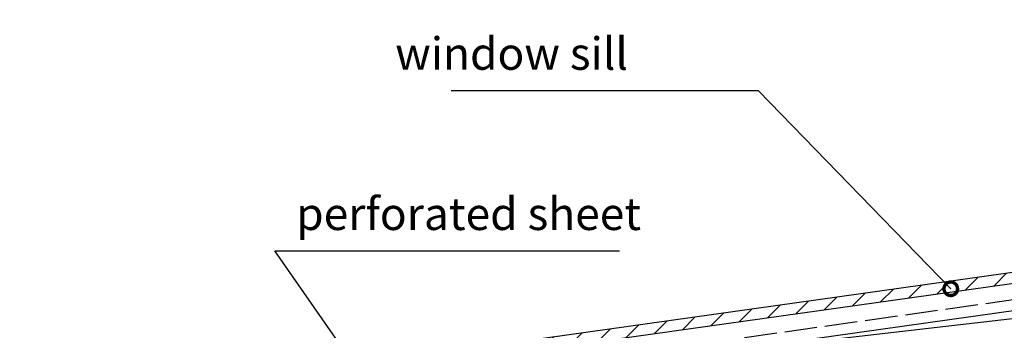
# Model space of a CAD drawing. Units: millimetres. Extents: x -4922 to 8094, y -1069 to 4012.
# Drawn here: x 6675 to 6856, y 766 to 823 of the extents above; entities that cross this region are included whole.
import ezdxf

# ---------------------------------------------------------------- set-up
doc = ezdxf.new("R2010")
doc.units = ezdxf.units.MM
doc.header["$LTSCALE"] = 0.5
doc.linetypes.add('ACAD_ISO02W100', pattern=[15, 12, -3])
doc.layers.get('0').update_dxf_attribs({"color": 9, "lineweight": 35})
for name, color, linetype, lineweight in [('Allface-Building', 5, 'Continuous', 30), ('Allface-Dimension', 94, 'Continuous', 25), ('Allface-Hidden', 54, 'ACAD_ISO02W100', 25)]:
    doc.layers.add(name, color=color, linetype=linetype, lineweight=lineweight)
doc.layers.add('Allface-Hatch', color=4, linetype='Continuous')
doc.styles.add('Allface-dwg', font='isocp2.shx')
doc.dimstyles.new('ALLFACE 1-2', dxfattribs={"dimscale": 2, "dimtxt": 4, "dimasz": 2.5, "dimexe": 1, "dimexo": 0, "dimgap": 1, "dimtad": 1, "dimrnd": 0.05, "dimtxsty": 'Allface-dwg', "dimcen": 2.5, "dimclrd": 256, "dimclre": 256, "dimclrt": 256, "dimazin": 2, "dimtp": 0.25, "dimtm": 0.25, "dimtfac": 0.7, "dimtmove": 0, "dimatfit": 2, "dimldrblk": 'DOTSMALL', "dimfxl": 0, "dimtolj": 2, "dimlwd": -1, "dimlwe": -1, "dimarcsym": 0})

# ---------------------------------------------------------------- blocks, each defined once
blk = doc.blocks.new('_DotSmall')
at = {"color": 0, "linetype": 'ByBlock', "const_width": 0.5}
blk.add_lwpolyline([(-0.0625, 0, 1), (0.0625, 0, 1)], format="xyb", close=True, dxfattribs=at)

msp = doc.modelspace()

# ---------------------------------------------------------------- hatches: boundary and pattern name
at = {"layer": 'Allface-Hatch'}
h = msp.add_hatch(dxfattribs=at)
h.set_pattern_fill('ANSI31', color=256, style=0)
h.set_pattern_definition([(45, (4500, 0), (-2.245064, 2.245064), [])])
h.paths.add_polyline_path([(6676.59656, 748.08097, -0.373884679), (6677.45739, 749.07124), (6884.50778, 778.17027), (6884.50778, 783.17027), (6884.00778, 783.67027), (6884.50778, 784.17027), (6884.50778, 785.67027), (6884.00778, 786.17027), (6884.50778, 786.67027), (6884.50778, 788.17027), (6884.00778, 788.67027), (6884.50778, 789.17027), (6884.50778, 790.67027), (6884.00778, 791.17027), (6884.50778, 791.67027), (6884.50778, 792.16759), (6882.00778, 792.16759), (6882.00778, 789.96759), (6882.00778, 780.70786, -0.373884679), (6881.14695, 779.71759), (6677.17904, 751.05177, 0.373884679), (6674.59656, 748.08097), (6674.59656, 722.68883, 1), (6676.59656, 722.68883), (6676.59656, 726.68883), (6683.84656, 726.68883, 1), (6683.84656, 728.18883), (6676.59656, 728.18883)])
h.paths.add_polyline_path([(6884.50778, 804.71759), (6882.00778, 804.04772), (6882.00778, 797.26759), (6884.50778, 797.26759), (6884.50778, 798.17027), (6884.00778, 798.67027), (6884.50778, 799.17027)])

# ---------------------------------------------------------------- linework, layer by layer
at = {"layer": 'Allface-Building'}
for p, q in [((6881.14695, 779.71759), (6677.17904, 751.05177)), ((6899.50778, 772.66471), (6799.50778, 761.17516))]:
    msp.add_line(p, q, dxfattribs=at)
msp.add_lwpolyline([(6677.45739, 749.07124), (6884.50778, 778.17027), (6884.50778, 823.17027), (6929.50778, 823.17027), (6929.50778, 808.17027)], dxfattribs=at)
msp.add_lwpolyline([(6768.50778, 756.8184), (6885.20365, 773.21893, 0.373884679), (6889.50778, 778.17027), (6889.50778, 806.71759), (6884.50778, 806.71759)], format="xyb", dxfattribs=at)
at = {"layer": 'Allface-Hidden'}
msp.add_lwpolyline([(6682.17904, 746.70534), (6884.9253, 775.19947, 0.373884679), (6887.50778, 778.17027), (6887.50778, 804.71759), (6884.50778, 804.71759)], format="xyb", dxfattribs=at)

# ---------------------------------------------------------------- texts
at = {"layer": 'Allface-Dimension', "char_height": 6, "attachment_point": 9, "style": 'Allface-dwg'}
for s, insert in [('window sill', (6786.91579, 812.03867)), ('perforated sheet', (6789.32978, 782.42193))]:
    msp.add_mtext(s, dxfattribs=dict(at, insert=insert))

# ---------------------------------------------------------------- leaders
at = {"layer": 'Allface-Dimension', "annotation_type": 0, "has_hookline": 1}
for points, hookline_direction, text_width in [([(6846.52623, 773.43903), (6811.00778, 810.03867), (6788.91579, 810.03867)], 1, 36.615), ([(6738.66227, 756.1249), (6721.71478, 780.42193), (6726.71478, 780.42193)], 0, 60.615)]:
    msp.add_leader(points, dimstyle='ALLFACE 1-2', override={"dimgap": -1, "dimtad": 1}, dxfattribs=dict(at, hookline_direction=hookline_direction, text_width=text_width))

doc.saveas('drawing.dxf')
